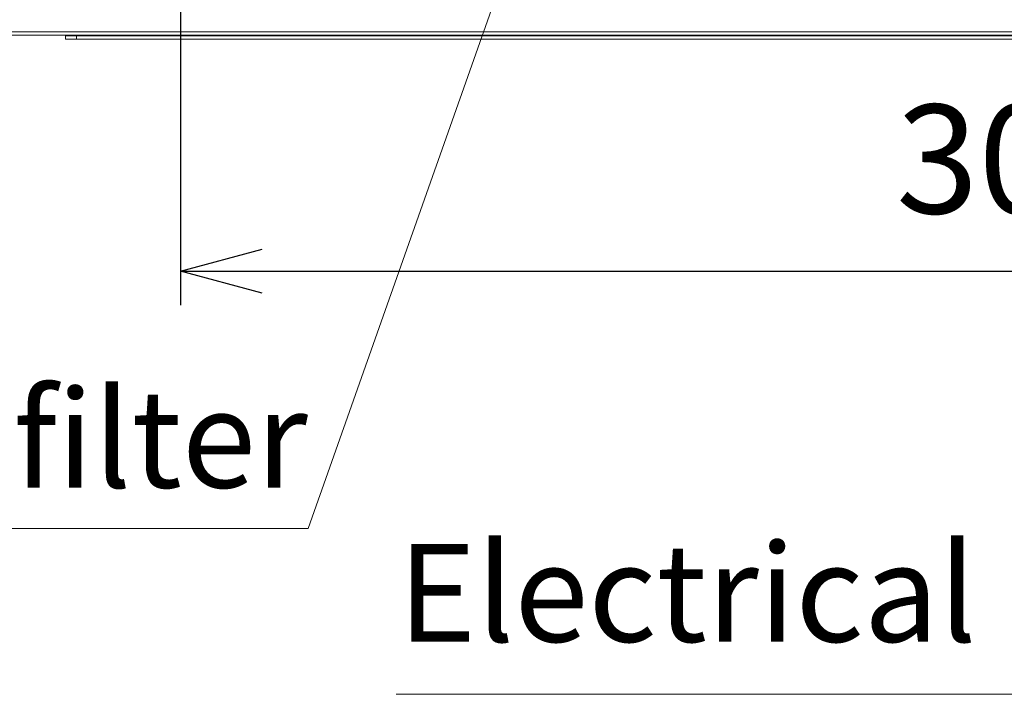
# Paper-space layout 'A3承認図' of a CAD drawing. Units: millimetres. Extents: x 15 to 402, y 10 to 275.
# Drawn here: x 133 to 155, y 113 to 128 of the extents above; entities that cross this region are included whole.
import ezdxf

# ---------------------------------------------------------------- set-up
doc = ezdxf.new("R2010")
doc.units = ezdxf.units.MM
doc.layers.add('SLD-0', color=179, linetype='Continuous')
doc.styles.add('SLDTEXTSTYLE0', font='TXT', dxfattribs={"width": 0.638186})
doc.styles.add('SLDTEXTSTYLE1', font='TXT', dxfattribs={"width": 0.605})
doc.dimstyles.new('SLDDIMSTYLE3', dxfattribs={"dimtxt": 2.4, "dimasz": 3.302, "dimexe": 0, "dimexo": 0.0625, "dimgap": 0.6, "dimtad": 1, "dimdec": 0, "dimlfac": 0.833333, "dimrnd": 1e-09, "dimzin": 12, "dimdsep": 46, "dimtxsty": 'SLDTEXTSTYLE0', "dimblk1": 'NONE', "dimblk2": 'NONE', "dimsah": 1, "dimcen": 0.09, "dimadec": 0, "dimazin": 3, "dimtfac": 1, "dimtdec": 1, "dimtofl": 0, "dimtmove": 0, "dimatfit": 3, "dimldrblk": 'NONE', "dimfxl": 1, "dimfrac": 2, "dimtolj": 1, "dimtzin": 12, "dimarcsym": 0})

# ---------------------------------------------------------------- blocks, each defined once
blk = doc.blocks.new('_D_54')
at = {"layer": 'SLD-0'}
for p, q in [((136.626, 148.979), (136.626, 121.504)), ((173.694, 148.979), (173.694, 121.504)), ((136.626, 122.254), (138.426, 122.737)), ((171.894, 122.737), (173.694, 122.254)), ((138.426, 121.772), (136.626, 122.254)), ((136.626, 122.254), (138.426, 122.254)), ((138.426, 122.254), (171.894, 122.254)), ((173.694, 122.254), (171.894, 121.772)), ((173.694, 122.254), (171.894, 122.254))]:
    blk.add_line(p, q, dxfattribs=at)
at = {"layer": 'SLD-0', "insert": (152.411, 125.926), "char_height": 2.4, "attachment_point": 1, "style": 'SLDTEXTSTYLE1'}
blk.add_mtext('309', dxfattribs=at)
blk = doc.blocks.new('_NONE')

psp = doc.layouts.new('A3承認図')

# ---------------------------------------------------------------- linework, layer by layer
at = {"layer": 'SLD-0', "color": 7, "linetype": 'Continuous', "lineweight": 0}
for p, q in [((145.441, 133.557), (139.445, 116.577)), ((139.445, 116.577), (128.456, 116.577)), ((170.134, 112.923), (141.387, 112.923))]:
    psp.add_line(p, q, dxfattribs=at)
at = {"layer": 'SLD-0', "color": 179, "linetype": 'Continuous', "lineweight": 15}
for p, q in [((176.634, 127.529), (92.634, 127.529)), ((176.634, 127.457), (92.634, 127.457)), ((134.094, 127.457), (134.094, 127.444)), ((134.094, 127.372), (134.094, 127.444)), ((134.094, 127.444), (134.334, 127.444)), ((134.334, 127.372), (134.094, 127.372)), ((134.334, 127.444), (134.334, 127.372)), ((134.334, 127.444), (174.894, 127.444)), ((134.334, 127.372), (174.894, 127.372))]:
    psp.add_line(p, q, dxfattribs=at)

# ---------------------------------------------------------------- texts
at = {"layer": 'SLD-0', "color": 7, "char_height": 2.16, "attachment_point": 1, "style": 'SLDTEXTSTYLE0'}
for s, insert in [('Air filter', (128.535, 119.639)), ('Electrical control box', (141.418, 116.24))]:
    psp.add_mtext(s, dxfattribs=dict(at, insert=insert))

# ---------------------------------------------------------------- dimensions: what is measured, and where the dimension line sits
at = {"layer": 'SLD-0'}
dim = psp.add_linear_dim(base=(136.626, 122.254), p1=(173.694, 149.579), p2=(136.626, 149.579), dimstyle='SLDDIMSTYLE3', dxfattribs=at)
dim.commit()
dim.dimension.update_dxf_attribs({"geometry": '_D_54', "text_midpoint": (155.309, 122.254), "dimtype": 160})

doc.saveas('drawing.dxf')
